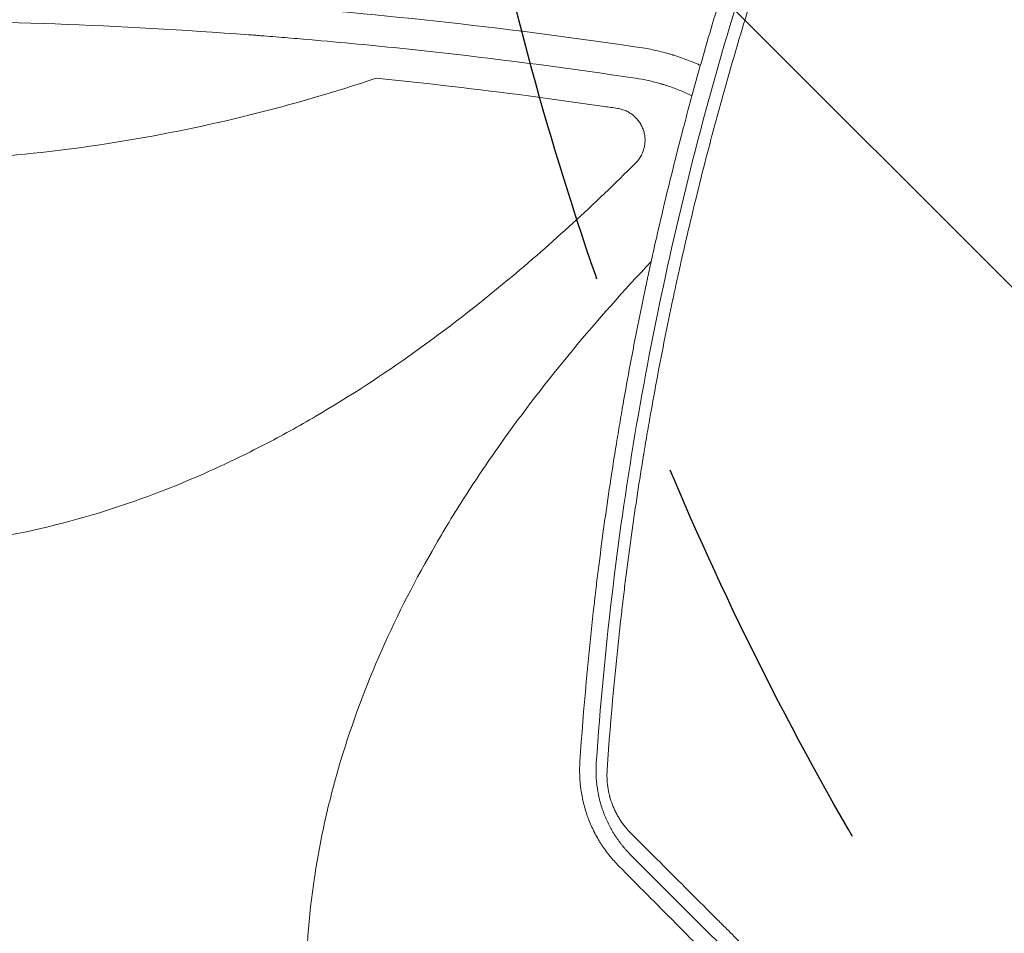
# Model space of a CAD drawing. Units: millimetres. Extents: x -5052 to 3627, y -3292 to 4689.
# Drawn here: x -583 to -277, y 560 to 843 of the extents above; entities that cross this region are included whole.
import ezdxf

# ---------------------------------------------------------------- set-up
doc = ezdxf.new("R2010")
doc.units = ezdxf.units.MM
doc.header["$LTSCALE"] = 20
doc.linetypes.add('HIDDEN', pattern=[9.524999999999999, 6.35, -3.175])
for name, color, linetype in [('2d', 230, 'Continuous'), ('EN-Free_Space', 10, 'HIDDEN'), ('EN-Free_Space_Hatch', 10, 'HIDDEN')]:
    doc.layers.add(name, color=color, linetype=linetype)

msp = doc.modelspace()

# ---------------------------------------------------------------- hatches: boundary and pattern name
at = {"layer": 'EN-Free_Space_Hatch'}
h = msp.add_hatch(dxfattribs=at)
h.set_pattern_fill('ANSI31', color=256, scale=100)
h.set_pattern_definition([(315, (-458.9999939279207, 3189.011993269792), (224.5064030267289, 224.5064030267288), [])])
edge = h.paths.add_edge_path()
edge.add_arc((541.0000060720793, 3189.011993269792), 1000, 90, 180, ccw=False)
edge.add_arc((541.0000060720795, 3189.011993269792), 999.9999999999995, 0, 90, ccw=False)
edge.add_line((1541.000006072079, 3189.011993269792), (1541.000006072079, 1091))
edge.add_arc((541.000006072079, 1091), 1000, -33.05883882449831, 0, ccw=False)
edge.add_arc((541.0000000000015, 5.684341886080801e-13), 999.9999999999994, 0, 33.058838186726575, ccw=False)
edge.add_line((1541.000000000001, 4.547473508864641e-13), (1541.000000000001, -312.2992822949636))
edge.add_line((1541.000000000001, -312.2992822949636), (2288.904255826974, -1083.256276737579))
edge.add_arc((1571.147924873568, -1779.550646509669), 1000.000000000003, -45.86954830175591, 44.130451698243974, ccw=False)
edge.add_arc((1571.147924873572, -1779.550646509672), 999.9999999999983, 224.1304516982439, 314.1304516982441, ccw=False)
edge.add_line((853.3915939201686, -2475.845016281757), (105.4873380931936, -1704.88802183914))
edge.add_arc((1541.000000000003, -312.2992822949633), 2000.000000000003, 180, 224.130451698244, ccw=False)
edge.add_line((-458.9999999999998, -312.2992822949632), (-459, -3.183231456205249e-12))
edge.add_arc((541.0000000000025, -2.899014361901209e-12), 1000.000000000003, 146.9411611755017, 180, ccw=False)
edge.add_arc((541.0000060720789, 1091), 999.9999999999999, 180, 213.0588381867265, ccw=False)
edge.add_line((-458.999993927921, 1091), (-458.9999939279207, 3189.011993269792))
edge = h.paths.add_edge_path()
edge.add_arc((-2705, -490.9999999999999), 500, 0, 360)

# ---------------------------------------------------------------- linework, layer by layer
at = {"layer": '2d', "lineweight": 0}
for p, q in [((-401.6823104885534, 788.7583779739057), (-401.6823104885534, 788.752408945928)), ((-416.5606944906569, 774.9999999999993), (-416.55042562376, 774.9999999999993)), ((-435.2752990578724, 759), (-435.2750603752513, 759))]:
    msp.add_line(p, q, dxfattribs=at)
for points, knots in [([(-308.6278019198975, 995.6184396152362), (-312.3091437902181, 987.9020342378947), (-315.8449672086518, 980.2493907735848), (-320.9426209421632, 968.8690403673677), (-322.6074869055718, 965.0920247398406), (-325.0547376096207, 959.4515130940572), (-326.2658504388643, 956.637510101986), (-327.6572373180924, 953.3655265841958), (-328.3475757298164, 951.732299416823), (-328.6914111056294, 950.916378178294), (-328.8384838299571, 950.5668461351875), (-328.9364689726809, 950.3338577845898), (-328.98486495212, 950.218724738899), (-332.2019867998567, 942.5613490002002), (-335.3030464254019, 934.9337840467492), (-339.8490499257921, 923.359153303521), (-342.0956558757292, 917.538517362342), (-344.6692569986269, 910.6891849503527), (-345.9440425895073, 907.2498364171306), (-346.5784122643817, 905.52648723732), (-346.894838901668, 904.6638933784909), (-347.0302875870216, 904.2940132520569), (-347.1205505194404, 904.0473827070994), (-347.1650832766207, 903.9256338183936), (-350.1340150944344, 895.8040560379559), (-352.9204997952608, 887.8813998645701), (-356.9067474378538, 876.1111846874242), (-358.2032462865151, 872.2067404233223), (-360.1010436955995, 866.3788578892836), (-361.0382043179629, 863.4721124953307), (-362.1113245305152, 860.0935763003499), (-362.6428643636967, 858.4074840702415), (-362.9073839777076, 857.5652330670746), (-363.0393318038123, 857.1443064863497), (-363.0958140827645, 856.9639520215192), (-363.1334541003862, 856.8437251891519), (-363.1519074172048, 856.7847648024881), (-365.624121701909, 848.8832273164205), (-369.1838582153017, 837.0219768181107), (-373.1198761455572, 823.0057812205819), (-375.0327204609981, 815.9529623700842), (-375.9752373542929, 812.4153472496641), (-376.4430052183708, 810.6437350876679), (-376.6760147212459, 809.7572274590439), (-376.7756883679837, 809.3771452440199), (-376.842095762623, 809.1237236794573), (-376.8747933649705, 808.9988507736666), (-379.0618631132254, 800.6399292315464), (-381.0885344987536, 792.4874158575976), (-383.9491431651014, 780.3779352774227), (-385.334594209208, 774.3530163942717), (-386.8747681163924, 767.3766849567564), (-387.6260941690294, 763.9017727610853), (-387.997102576419, 762.1676385695223), (-388.1814475661712, 761.3014030133961), (-388.2602046340556, 760.9303375044599), (-388.3126543037039, 760.6830001335416), (-388.3384317103104, 760.561334951899), (-390.0667639012173, 752.3965074757903), (-391.6815325435572, 744.302771141693), (-393.9695691515848, 732.0795780168339), (-395.0800577756842, 725.9473341900964), (-396.3161449730836, 718.7567395021192), (-396.9192166473468, 715.1523423278786), (-397.2169968392546, 713.347865996516), (-397.3649464392994, 712.4450580461494), (-397.4281517060464, 712.0580182190486), (-397.470243708398, 711.7999645225868), (-397.4909649692771, 711.6727818796076), (-398.8756907042535, 703.1635164083616), (-400.1212924229077, 694.8711120924365), (-401.8233518629578, 682.5639321915376), (-402.63279410393, 676.4431983353405), (-403.5066187299141, 669.3603817747598), (-403.9261800651803, 665.8335506132936), (-404.1316579661055, 664.0737877008478), (-404.2333255918851, 663.1948204586716), (-404.2766683295396, 662.8183162271243), (-404.3055126283672, 662.5673569774533), (-404.3196651380769, 662.4440306567494), (-406.2050679499798, 645.9878146810747), (-407.7056213736814, 629.5028993100519), (-408.820132321721, 612.8583990263862)], [0, 0, 0, 0, 0.06249999999997954, 0.06249999999997954, 0.09374999999996932, 0.09374999999996932, 0.1093749999999644, 0.1171874999999618, 0.1210937499999604, 0.1230468749999598, 0.1240234374999594, 0.1240234374999594, 0.124999999999959, 0.124999999999959, 0.1874999999999303, 0.1874999999999303, 0.2187499999999159, 0.2343749999999087, 0.2421874999999049, 0.2460937499999029, 0.248046874999902, 0.2490234374999017, 0.2490234374999017, 0.2499999999999014, 0.2499999999999014, 0.3124999999998863, 0.3124999999998863, 0.3437499999998785, 0.3437499999998785, 0.3593749999998748, 0.367187499999873, 0.3710937499998722, 0.3730468749998718, 0.3740234374998715, 0.3745117187498714, 0.3745117187498714, 0.3749999999998713, 0.3749999999998713, 0.4374999999998783, 0.4687499999998819, 0.4843749999998836, 0.4921874999998846, 0.4960937499998851, 0.4980468749998852, 0.499023437499885, 0.499023437499885, 0.4999999999998848, 0.4999999999998848, 0.5624999999998785, 0.5624999999998785, 0.5937499999998754, 0.609374999999874, 0.6171874999998732, 0.6210937499998729, 0.623046874999873, 0.6240234374998731, 0.6240234374998731, 0.6249999999998732, 0.6249999999998732, 0.6874999999998871, 0.6874999999998871, 0.7187499999998941, 0.7343749999998977, 0.7421874999998995, 0.7460937499999005, 0.7480468749999011, 0.7490234374999015, 0.7490234374999015, 0.749999999999902, 0.749999999999902, 0.8124999999999251, 0.8124999999999251, 0.8437499999999366, 0.8593749999999422, 0.8671874999999449, 0.8710937499999463, 0.8730468749999468, 0.8740234374999472, 0.8740234374999472, 0.8749999999999475, 0.8749999999999475, 1, 1, 1, 1]), ([(-403.7353353770558, 612.5602192321142), (-401.360740568589, 647.2793369910844), (-397.3082063253588, 681.2087042436045), (-386.1826410458312, 747.5620083047211), (-379.1075043155148, 779.9857324639966), (-362.1663109190839, 843.379649074508), (-352.2982129082111, 874.3493457164689), (-329.9199184093495, 934.8679217003164), (-317.4082010225717, 964.416645161974), (-303.6145069227534, 993.2624580485876)], [0, 0, 0, 0, 0.25, 0.25, 0.5, 0.5, 0.75, 0.75, 1, 1, 1, 1]), ([(-300.4594146471653, 990.2428066793468), (-303.9922971122982, 982.8562416303223), (-307.4558764216951, 975.3921700949472), (-312.5422263859668, 964.0798214546439), (-315.0581442300055, 958.3945897025742), (-317.9445490370759, 951.7110043866801), (-319.3753998618573, 948.3565148713997), (-320.0877194043248, 946.6760968304216), (-320.4431004550589, 945.8350946138651), (-320.5952395092601, 945.4744951357175), (-320.6966283828727, 945.2340577170116), (-320.748097069806, 945.1119380030877), (-323.9892849845265, 937.4176049990392), (-327.0984802999552, 929.7864359230744), (-331.6364164610121, 918.2587455078151), (-333.8739200413881, 912.47466758979), (-336.4286922926499, 905.6915964452262), (-337.6920928696273, 902.2913704057698), (-338.3202875920091, 900.5890916282979), (-338.6335074137276, 899.7374116616775), (-338.7675563129818, 899.3722902161128), (-338.856880417214, 899.1288502081229), (-338.9022535003074, 899.0051202450065), (-341.7549911411915, 891.2214608456679), (-344.4895909964649, 883.4830001089447), (-348.4746489498077, 871.7638653918848), (-350.4379652715061, 865.8764405094366), (-352.6761600459107, 858.9591474667873), (-353.7820181947976, 855.488361080369), (-354.3316181651044, 853.7499352282352), (-354.6055834568732, 852.879964435517), (-354.7423571268995, 852.4447896103648), (-354.8009296010827, 852.2582455260758), (-354.8399679551625, 852.1338737841634), (-354.8598320003933, 852.0705680930325), (-357.3313899541319, 844.1913023848376), (-359.698625614009, 836.32230045238), (-363.1188274440623, 824.4446165423487), (-364.7962652836374, 818.4872311418667), (-366.6954784066593, 811.5049633057174), (-367.6305558135423, 808.0058929016998), (-368.0944522614267, 806.2543810861616), (-368.3254886754457, 805.3781319684945), (-368.4407787742122, 804.9398842254348), (-368.4901399195121, 804.7520373801901), (-368.523036481853, 804.6268002883412), (-368.5397889356092, 804.5629992509466), (-370.6202758923391, 796.6366140811299), (-372.6054742303216, 788.700393921149), (-375.458707880569, 776.6899452470816), (-376.8541817636011, 770.65819510807), (-378.4264404327602, 763.5749495085383), (-379.1984579954949, 760.0218059573954), (-379.5809183926899, 758.2423578589965), (-379.771258935218, 757.351915223021), (-379.8662064721601, 756.9065143207611), (-379.9068505105894, 756.7155897441728), (-379.9339359183667, 756.5882981437255), (-379.9477694079956, 756.5232552520938), (-381.6552120505913, 748.4915175566236), (-383.2617306538674, 740.4758701067269), (-385.5368634771957, 728.3853665807358), (-386.6407685943313, 722.3233588048954), (-387.8690698045958, 715.2222021246168), (-388.4682383291815, 711.664485476688), (-388.7640664421838, 709.883850780564), (-388.9110401329432, 708.9930903707454), (-388.9842917208514, 708.5475995296638), (-389.0156348284222, 708.3566511896042), (-389.0365190248034, 708.2293470324657), (-389.0471825151968, 708.1643070137552), (-390.3634845831886, 700.1312147175486), (-391.586514095488, 692.0898541992688), (-393.2899891602369, 679.9231286327947), (-394.1089573948976, 673.8135990524759), (-395.0056391373872, 666.6403163509351), (-395.4391038772927, 663.0423407953514), (-395.6520945726153, 661.2405246143463), (-395.7576516665453, 660.3389100790131), (-395.8101952953926, 659.88792628292), (-395.8326636158559, 659.694609694557), (-395.8476312969145, 659.5657235658396), (-395.8552623653051, 659.4999581637765), (-397.7364539669728, 643.2746921297799), (-399.2466533655189, 626.9465489773092), (-400.3756679269474, 610.4660424597454)], [0, 0, 0, 0, 0.0624999999999812, 0.0624999999999812, 0.09374999999997159, 0.1093749999999668, 0.1171874999999645, 0.1210937499999634, 0.1230468749999628, 0.1240234374999627, 0.1240234374999627, 0.1249999999999626, 0.1249999999999626, 0.1874999999999624, 0.1874999999999624, 0.2187499999999624, 0.2343749999999624, 0.2421874999999626, 0.2460937499999629, 0.2480468749999632, 0.2490234374999635, 0.2490234374999635, 0.2499999999999637, 0.2499999999999637, 0.3124999999999669, 0.3124999999999669, 0.3437499999999686, 0.3593749999999696, 0.3671874999999699, 0.3710937499999699, 0.37304687499997, 0.3740234374999702, 0.3745117187499704, 0.3745117187499704, 0.3749999999999705, 0.3749999999999705, 0.4374999999999752, 0.4374999999999752, 0.4687499999999775, 0.4843749999999786, 0.4921874999999791, 0.4960937499999792, 0.4980468749999792, 0.4990234374999793, 0.4995117187499794, 0.4995117187499794, 0.4999999999999795, 0.4999999999999795, 0.5625000000000008, 0.5625000000000008, 0.5937500000000114, 0.6093750000000168, 0.6171875000000193, 0.6210937500000208, 0.6230468750000215, 0.6240234375000219, 0.6245117187500219, 0.6245117187500219, 0.6250000000000218, 0.6250000000000218, 0.6875000000000223, 0.6875000000000223, 0.7187500000000225, 0.7343750000000226, 0.7421875000000225, 0.7460937500000225, 0.7480468750000225, 0.7490234375000225, 0.7495117187500225, 0.7495117187500225, 0.7500000000000224, 0.7500000000000224, 0.8125000000000124, 0.8125000000000124, 0.8437500000000074, 0.8593750000000049, 0.8671875000000036, 0.8710937500000028, 0.8730468750000024, 0.8740234375000023, 0.8745117187500023, 0.8745117187500023, 0.8750000000000023, 0.8750000000000023, 1, 1, 1, 1]), ([(-874.6727000473152, 834.2946972821846), (-854.3976894418315, 837.3372397142923), (-834.130460721382, 839.987362551507), (-803.7551325201189, 843.3844332877579), (-793.634265192818, 844.4204334973736), (-778.460968136221, 845.831171024402), (-770.8763196942107, 846.5007236338229), (-762.0314130165877, 847.2194634470848), (-757.609965179578, 847.5632659234004), (-755.7152790250259, 847.7072775753693), (-754.4522043334648, 847.8025452399329), (-753.822145872092, 847.8497010340561), (-712.6809250525589, 850.904825527301), (-672.1624981071747, 852.3998747366434), (-611.4687509464114, 852.3998675700643), (-591.2237912801627, 852.0260412578104), (-560.8475279900928, 850.9013917601592), (-550.7206388925825, 850.4325182654272), (-535.5295985808011, 849.5877784570025), (-527.9339020772446, 849.1300506735156), (-519.0722782338925, 848.5340563904424), (-514.6415134534335, 848.2205514575339), (-512.7426288305577, 848.0828676839346), (-511.4767094832831, 847.9903395614388), (-510.8422769283807, 847.9435965158536), (-469.7960157170762, 844.895514692256), (-429.2777495221216, 840.379846427443), (-388.7272999526828, 834.2946972821851)], [0, 0, 0, 0, 0.125, 0.125, 0.1874999999999999, 0.1874999999999999, 0.2187499999999999, 0.2343749999999999, 0.2421874999999998, 0.2460937499999998, 0.2460937499999998, 0.2499999999999998, 0.2499999999999998, 0.5000000000000013, 0.5000000000000013, 0.6250000000000021, 0.6250000000000021, 0.6875000000000024, 0.6875000000000024, 0.7187500000000027, 0.7343750000000028, 0.7421875000000028, 0.7460937500000028, 0.7460937500000028, 0.7500000000000028, 0.7500000000000028, 1, 1, 1, 1]), ([(-391.5489811822121, 824.977165277367), (-411.5016498386531, 827.9833857458229), (-431.486907245388, 830.6100045835551), (-461.5077660052003, 833.9839688424518), (-471.5218803218276, 835.0142865760531), (-486.5530487643084, 836.4185995716884), (-494.0711321623223, 837.0854642472182), (-502.846439339828, 837.8017773781744), (-507.2351248880949, 838.1445174271014), (-509.4297230869203, 838.3120342266802), (-510.3703196310059, 838.3830015444962), (-510.9973960651396, 838.4301296342708), (-511.3121480018921, 838.4536920051708), (-551.6043420104111, 841.4581717817989), (-591.641237117801, 842.946122239767), (-631.6999999999989, 842.946122239767)], [0, 0, 0, 0, 0.1249999999999977, 0.1249999999999977, 0.1874999999999967, 0.1874999999999967, 0.2187499999999962, 0.2343749999999959, 0.2421874999999958, 0.2460937499999957, 0.2480468749999957, 0.2480468749999957, 0.2499999999999957, 0.2499999999999957, 0.5000000000000004, 0.5000000000000004, 0.5000000000000004, 0.5000000000000004]), ([(-388.7272999526828, 834.2946972821851), (-387.149082037178, 834.0200094835427), (-385.5998313948277, 833.6976234183103), (-383.3227497454411, 833.1474897134588), (-382.5715163416264, 832.9530192909012), (-381.4567280322457, 832.6452971270016), (-380.9023488471495, 832.4874318789894), (-380.2609254915289, 832.2963841427904), (-379.9415610555408, 832.1991592905874), (-379.7822167819631, 832.1501237318989), (-379.7139989160957, 832.1290180475035), (-379.6685364715253, 832.114927517498), (-379.6470338475486, 832.1082518513269), (-378.0912188770072, 831.6243293291973), (-376.5925124442619, 831.1011559276367), (-374.397353685852, 830.2512351189521), (-373.6744461046889, 829.9570680516492), (-372.6036529065442, 829.500136061698), (-372.0933591793448, 829.277233440891), (-371.5878029028617, 829.0490251685849), (-371.4340667889314, 828.9789395433147)], [0, 0, 0, 0, 0.06249999999994446, 0.06249999999994446, 0.09374999999991694, 0.09374999999991694, 0.1093749999999021, 0.1171874999998947, 0.1210937499998906, 0.1230468749998889, 0.1240234374998885, 0.1240234374998885, 0.1249999999998879, 0.1249999999998879, 0.1874999999999674, 0.1874999999999674, 0.2187500000000071, 0.2187500000000071, 0.234375000000027, 0.2412310093951817, 0.2412310093951817, 0.2412310093951817, 0.2412310093951817]), ([(-631.6999999712758, 798.8427125714102), (-624.9269200646019, 798.8427217649819), (-618.1385675596791, 798.9810018721246), (-604.590978250113, 799.531807179121), (-597.8173566067046, 799.9460940424053), (-577.5664723959397, 801.5972611962911), (-564.1590791979647, 803.2417806934118), (-524.2130302758089, 809.7877159737775), (-497.9486631045323, 816.29043337242), (-472.0630377964766, 825.0114763812771)], [0.500431645211543, 0.500431645211543, 0.500431645211543, 0.500431645211543, 0.5624999999999999, 0.5624999999999999, 0.6249999999999999, 0.6249999999999999, 0.7499999999999998, 0.7499999999999998, 1, 1, 1, 1]), ([(-472.0630377964766, 825.0114763812771), (-456.2789603034832, 823.4152969866691), (-440.5280655901661, 821.5824815986862), (-416.9629234849574, 818.4806248758218), (-409.1178545931565, 817.3892400302261), (-399.9050060219063, 816.0332997441587), (-398.5252803285201, 815.8287652444837), (-397.1457356629335, 815.6235644146559)], [0, 0, 0, 0, 0.4999999999999992, 0.4999999999999992, 0.7499999999999984, 0.7499999999999984, 0.7940459977497415, 0.7940459977497415, 0.7940459977497415, 0.7940459977497415]), ([(-374.0685709527653, 819.4974048645836), (-374.2148511442129, 819.5707710394195), (-374.6575882645878, 819.7903441044948), (-375.2535302653038, 820.0759422798401), (-375.7053890047625, 820.2850503517366), (-376.0074977220647, 820.4232191897449), (-376.1607655048255, 820.4924796645869), (-377.5120730804869, 821.0959618565382), (-379.3467731299883, 821.8388848571235), (-381.5449461454137, 822.5976561439929), (-382.6584570150753, 822.9500535139209), (-383.218818784947, 823.1195057293171), (-383.4597466414867, 823.1906824996388), (-383.6205369514971, 823.2378124408574), (-383.7026626468186, 823.261691283295), (-386.3070960593935, 824.0130763309371), (-388.8962176434336, 824.5772759550521), (-391.5489811822121, 824.977165277367)], [0.7110065210101917, 0.7110065210101917, 0.7110065210101917, 0.7110065210101917, 0.7187500000000797, 0.7343750000000853, 0.7421875000000863, 0.7421875000000863, 0.7500000000000874, 0.7500000000000874, 0.8125000000000876, 0.8437500000000865, 0.8593750000000853, 0.8671875000000842, 0.8710937500000826, 0.8710937500000826, 0.8750000000000809, 0.8750000000000809, 1, 1, 1, 1]), ([(-391.5526753128867, 798.6545849328845), (-390.893500730508, 799.3124828192181), (-390.3397877429409, 800.0454507645959), (-389.6635449589388, 801.2547477423618), (-389.4640075346499, 801.6783270661972), (-389.1299518649136, 802.5372964811932), (-388.9935212802898, 802.9755692885462), (-388.7812919916708, 803.8695281721966), (-388.7052763807408, 804.3277294904858), (-388.6178241294159, 805.2509164938542), (-388.6065077746259, 805.7106332654239), (-388.6464887211217, 806.6264408456543), (-388.6977895968888, 807.0825314469553), (-388.8227834567437, 807.7638859338538), (-388.8727242692428, 807.9913351980049), (-388.9874842110025, 808.4390784511338), (-389.0523299843645, 808.6598507557806), (-389.2687670665083, 809.3130769488664), (-389.442157223242, 809.7364819629524), (-389.7458055271995, 810.3535095169959), (-389.8543074235955, 810.5561615553136), (-390.0861840687805, 810.9552936604505), (-390.2098883447872, 811.1521567488903), (-390.8564958323085, 812.1061544584356), (-391.4680016252044, 812.7853751162493), (-392.5272423936365, 813.6777136429273), (-392.9012920891101, 813.950673354138), (-393.6756298134438, 814.4382690055095), (-394.0780271881434, 814.6547234217655), (-394.9134707600633, 815.0326129971481), (-395.3492872731439, 815.1947169791442), (-396.2358014372921, 815.45573506508), (-396.6868329243631, 815.5553084015073), (-397.1457356629335, 815.6235644146559)], [0, 0, 0, 0, 0.002754716163382997, 0.002754716163382997, 0.004132074245074567, 0.004132074245074567, 0.005509432326766137, 0.005509432326766137, 0.006886790408457708, 0.006886790408457708, 0.008264148490149278, 0.008264148490149278, 0.009641506571840848, 0.009641506571840848, 0.01033018561268655, 0.01033018561268655, 0.01101886465353224, 0.01101886465353224, 0.01239622273522348, 0.01239622273522348, 0.01308490177606902, 0.01308490177606902, 0.01377358081691456, 0.01377358081691456, 0.01652829698029701, 0.01652829698029701, 0.01790565506198822, 0.01790565506198822, 0.01928301314367942, 0.01928301314367942, 0.02066037122537062, 0.02066037122537062, 0.02203772930706182, 0.02203772930706182, 0.02203772930706182, 0.02203772930706182]), ([(-391.5526753128867, 798.6545849328845), (-404.2818286145495, 785.949676358206), (-417.4492946769931, 773.819453955831), (-449.8648792816973, 746.8081762036536), (-469.5693437884265, 732.5247392797271), (-496.0093799567939, 717.0365906953571), (-501.3892810722762, 714.0591233956284), (-512.3539446819512, 708.3719973287391), (-517.9590709002468, 705.6536450417125), (-534.9315374017489, 698.0313052702418), (-546.457205442074, 693.6515355768065), (-569.9821641138719, 686.4688961709344), (-581.9813455225452, 683.6656605225585), (-600.3830885906525, 680.8021120123248), (-606.5931974447547, 680.0732109715298), (-618.9336617383099, 679.1022159328569), (-625.0904260247822, 678.8550620016747), (-631.3892729158017, 678.8428629099787), (-631.5446407079352, 678.8427124608316), (-631.6999999999987, 678.8427124324498)], [0.03340729452174027, 0.03340729452174027, 0.03340729452174027, 0.03340729452174027, 0.1249999999999999, 0.1249999999999999, 0.2499999999999998, 0.2499999999999998, 0.2812499999999998, 0.2812499999999998, 0.3124999999999999, 0.3124999999999999, 0.3749999999999999, 0.3749999999999999, 0.4374999999999998, 0.4374999999999998, 0.4687499999999998, 0.4687499999999998, 0.4999999999999998, 0.4999999999999998, 0.5007903528048363, 0.5007903528048363, 0.5007903528048363, 0.5007903528048363]), ([(-373.7124890387215, 300.5195490372894), (-386.7139755395946, 313.5277401059126), (-399.116642883059, 326.99361092817), (-426.2788598363796, 359.6831082661037), (-440.4809032696476, 379.332304143955), (-455.8772178266003, 405.6897754645458), (-458.8368379640977, 411.0524616055143), (-464.4895274782937, 421.9809442020639), (-467.1913104559615, 427.5670599346938), (-474.7699358728162, 444.487700530138), (-479.1236138478714, 455.975459796028), (-486.2633651004907, 479.4161289744623), (-489.0497863949173, 491.3689356391612), (-491.8985272719369, 509.693059917257), (-492.6249832928672, 515.8810426222556), (-493.5943681583046, 528.1795122090475), (-493.8422792828233, 534.3146620557402), (-493.8853208427416, 552.6784307832213), (-492.9798289922429, 564.8653729108286), (-490.2576326358265, 583.0646515122407), (-489.1228898205267, 589.1175542535824), (-486.4047307795323, 601.196670977432), (-484.824268386953, 607.2018950475992), (-475.9878064431008, 636.6972196683278), (-465.8854310806589, 658.9735132182232), (-450.4721513075203, 685.6066356024126), (-447.2412959544085, 690.8825202226008), (-440.55173988146, 701.264391712557), (-437.0982235434491, 706.3638100533049), (-426.4432689550184, 721.4141833815777), (-418.94863177192, 731.1182695864438), (-403.2988352742594, 749.9927713037978), (-395.1452215544227, 759.1644801733507), (-386.7125777029527, 768.1007915220657)], [0.03098093281519141, 0.03098093281519141, 0.03098093281519141, 0.03098093281519141, 0.1249999999999999, 0.1249999999999999, 0.2499999999999998, 0.2499999999999998, 0.2812499999999998, 0.2812499999999998, 0.3124999999999998, 0.3124999999999998, 0.3749999999999998, 0.3749999999999998, 0.4374999999999998, 0.4374999999999998, 0.4687499999999997, 0.4687499999999997, 0.4999999999999997, 0.4999999999999997, 0.5624999999999997, 0.5624999999999997, 0.5937499999999996, 0.5937499999999996, 0.6249999999999996, 0.6249999999999996, 0.7499999999999996, 0.7499999999999996, 0.7812499999999997, 0.7812499999999997, 0.8124999999999994, 0.8124999999999994, 0.8749999999999998, 0.8749999999999998, 0.9375897185663942, 0.9375897185663942, 0.9375897185663942, 0.9375897185663942]), ([(-408.820132321721, 612.8583990263862), (-408.9220141626987, 611.3309767790432), (-408.9400684046431, 609.816811160794), (-408.8461508396858, 607.5652500683254), (-408.7689426175391, 606.4443915253299), (-408.6269700062634, 605.1452952390138), (-408.5551155514437, 604.5903722089845), (-408.5047785286437, 604.2208302698597), (-408.4786988213667, 604.038305854598), (-408.3391878584297, 603.1062676474768), (-408.206423616219, 602.3593935133534), (-407.9778740092432, 601.2470806846827), (-407.8562643923318, 600.6929587752908), (-407.7241219834547, 600.1438010781666), (-407.633738230798, 599.7790100924258), (-407.5877694005503, 599.5986730154896), (-407.3486581557108, 598.6867868190105), (-407.1380249578244, 597.9636692358687), (-406.7929324317225, 596.8876420533628), (-406.6131035603192, 596.3518670050009), (-406.3905429269026, 595.730711775291), (-406.2924240829053, 595.4653410889872), (-406.2264034401131, 595.288613629075), (-406.1925235377042, 595.1988597176074), (-405.895047169157, 594.4186130284907), (-405.4714734075166, 593.3902511679469), (-404.9301106323626, 592.2113898285498), (-404.6476246583987, 591.6271764834033), (-404.5240290353523, 591.3779166579486), (-404.441069613229, 591.2119916592966), (-404.3984631725828, 591.1274897009793), (-404.0276944241808, 590.398032944335), (-403.6775835567399, 589.7514766183143), (-403.1243597287865, 588.7912998190413), (-402.935274572373, 588.4728269110901), (-402.6450109921301, 587.9983540000194), (-402.4982207861736, 587.7619273911735), (-402.3241522777276, 587.4877089856209), (-402.2364262688416, 587.3510279618395), (-402.1986824243698, 587.2925448279694), (-402.173487338439, 587.2535773615208), (-402.1620252396884, 587.2358790031442), (-401.9277363159614, 586.8748496105853), (-401.7137224441484, 586.5557566664169), (-401.4038277893138, 586.1056519069001), (-401.2516785358036, 585.8877840766976), (-401.079393643427, 585.645796539422), (-400.9945952806836, 585.5278057186458), (-400.9585452096607, 585.477876958026), (-400.9345771823376, 585.4447325374264), (-400.9238574539123, 585.4299289617661), (-400.7003066563281, 585.1217363922019), (-400.3782294366584, 584.6894514094581), (-399.9909611319716, 584.1902350516141), (-399.7944272785559, 583.941930008077), (-399.6954327145853, 583.8181062640497), (-399.6528502614912, 583.7651097164355), (-399.6244272137467, 583.7297944469576), (-399.6093140598163, 583.7110496754772), (-398.7407822175784, 582.6355052732303), (-397.7941349095206, 581.5693083213964), (-396.7436283793528, 580.5100382499387)], [0, 0, 0, 0, 0.1249999999999908, 0.1249999999999908, 0.1874999999999875, 0.2187499999999847, 0.2343749999999827, 0.2343749999999827, 0.2499999999999808, 0.2499999999999808, 0.3124999999999714, 0.3124999999999714, 0.3437499999999644, 0.3593749999999609, 0.3593749999999609, 0.3749999999999574, 0.3749999999999574, 0.4374999999999514, 0.4374999999999514, 0.468749999999945, 0.4843749999999419, 0.4921874999999392, 0.4921874999999392, 0.4999999999999366, 0.4999999999999366, 0.5624999999999112, 0.5937499999999011, 0.6093749999998949, 0.6171874999998935, 0.6171874999998935, 0.6249999999998922, 0.6249999999998922, 0.6874999999998523, 0.6874999999998523, 0.7187499999998337, 0.7187499999998337, 0.7343749999998298, 0.7421874999998301, 0.7460937499998304, 0.7480468749998305, 0.7480468749998305, 0.7499999999998306, 0.7499999999998306, 0.7812499999997823, 0.7812499999997823, 0.796874999999759, 0.8046874999997501, 0.8085937499997446, 0.8105468749997448, 0.8105468749997448, 0.8124999999997449, 0.8124999999997449, 0.8437499999998495, 0.8593749999998991, 0.8671874999999211, 0.8710937499999323, 0.8730468749999315, 0.8730468749999315, 0.8749999999999306, 0.8749999999999306, 1, 1, 1, 1]), ([(-393.0983664955048, 583.9842072974822), (-393.5660387541848, 584.458700764468), (-394.0055132252807, 584.9298086837089), (-394.6256137099107, 585.627793306285), (-394.9258853361715, 585.9746170334413), (-395.2597750469981, 586.3746735301772), (-395.4226976779408, 586.573463085489), (-395.5031639666794, 586.6725362476169), (-395.5374374235497, 586.7149259808157), (-395.5602393872066, 586.7431700628821), (-395.5704632984063, 586.755851044938), (-395.7830925562633, 587.020021171064), (-396.0766847244494, 587.3946523475083), (-396.4079410495166, 587.8343797666746), (-396.5707857768745, 588.054870981807), (-396.6515164817616, 588.165268838763), (-396.6917094457245, 588.2205052495663), (-396.7088981177631, 588.2441859667497), (-396.7203490422982, 588.2599748756631), (-396.7268888955434, 588.2690006356262), (-396.8885489388614, 588.4922717609372), (-397.0573956982624, 588.7303087670263), (-397.3270311313557, 589.1217042331218), (-397.4196338059729, 589.2578966135025), (-397.5623728011391, 589.4710673223883), (-397.6347007159203, 589.5798735937353), (-397.7207020211882, 589.7107686631132), (-397.7640997802786, 589.7772135896935), (-397.7827830956857, 589.8059046626761), (-397.7952572755802, 589.8250798567111), (-397.8022737027133, 589.835877359011), (-398.158854833653, 590.3851232526011), (-398.4977624886553, 590.9382769430206), (-398.9845451157314, 591.7811748373523), (-399.22254562738, 592.2059207210104), (-399.4518765156423, 592.6346506969846), (-399.6027747339255, 592.9212523086255), (-399.6763346156546, 593.0631890990657), (-400.0479526503765, 593.7921164894104), (-400.4723087387284, 594.6812662564269), (-400.9285272686735, 595.7445223512556), (-401.1156025279759, 596.2058276699602), (-401.2384289677321, 596.5146222816693), (-401.2982693805728, 596.668007044207), (-401.8395632367811, 598.0837108262198), (-402.2500900139893, 599.3612982970305), (-402.7615256266699, 601.3072747579836), (-402.9146712362079, 601.9627366956768), (-403.117169261321, 602.9465084251104), (-403.1801331410317, 603.2745352492461), (-403.2676343949623, 603.7655837787909), (-403.3096489963197, 604.0108607054403), (-403.3490340908385, 604.2555570174804), (-403.3747037270033, 604.418535938963), (-403.3869591979091, 604.4980574699407), (-403.4997494803969, 605.247021656659), (-403.622652514487, 606.2448627837452), (-403.718492393407, 607.4077090646884), (-403.7545928464224, 607.9888142229833), (-403.7675388941977, 608.2377919501575), (-403.7756091467444, 608.4037622257827), (-403.7794278774521, 608.4882638531491), (-403.8374191060244, 609.8728522947297), (-403.8241918623484, 611.2029355754821), (-403.7353353770558, 612.5602192321142)], [0, 0, 0, 0, 0.06250000000014011, 0.06250000000014011, 0.09375000000021358, 0.1093750000002568, 0.1171875000002784, 0.1210937500002892, 0.1230468750002946, 0.1230468750002946, 0.1250000000003, 0.1250000000003, 0.1562500000004663, 0.1718750000005485, 0.1796875000005906, 0.1835937500006107, 0.1855468750006196, 0.1865234375006215, 0.1865234375006215, 0.1875000000006234, 0.1875000000006234, 0.218750000000702, 0.218750000000702, 0.2343750000007433, 0.2343750000007433, 0.2421875000007688, 0.2460937500007794, 0.2480468750007792, 0.2490234375007796, 0.2490234375007796, 0.25000000000078, 0.25000000000078, 0.3125000000007102, 0.3125000000007102, 0.343750000000679, 0.3593750000006652, 0.3593750000006652, 0.3750000000006515, 0.3750000000006515, 0.4375000000005988, 0.4687500000005698, 0.4843750000005542, 0.4843750000005542, 0.5000000000005385, 0.5000000000005385, 0.625000000000404, 0.625000000000404, 0.6875000000003368, 0.6875000000003368, 0.718750000000303, 0.718750000000303, 0.734375000000286, 0.7421875000002776, 0.7421875000002776, 0.7500000000002691, 0.7500000000002691, 0.8125000000002088, 0.8437500000001786, 0.8593750000001644, 0.8671875000001571, 0.8671875000001571, 0.8750000000001498, 0.8750000000001498, 1, 1, 1, 1]), ([(-400.3756679269474, 610.4660424597454), (-400.4392327228808, 609.5383895780152), (-400.452295509281, 608.6123875916713), (-400.3962348858926, 607.2264747022718), (-400.3492902473428, 606.5342911318345), (-400.2739868871275, 605.843385169044), (-400.2174837386088, 605.3830784762995), (-400.1863741815249, 605.1550192458621), (-400.0818408307094, 604.4596347067624), (-399.9583107134047, 603.7679265824127), (-399.7809752242962, 602.9675117726865), (-399.6978588249009, 602.6259019248764), (-399.6408669355209, 602.3984804320555), (-399.6111156366391, 602.2831762699993), (-399.4630561437434, 601.7249819691078), (-399.2674273450219, 601.0606927222116), (-399.044888414981, 600.4048335725129), (-398.8905515480418, 599.9694800941073), (-398.8097105989839, 599.7509718236058), (-398.5623273685781, 599.1089418900737), (-398.2979827525993, 598.474336515776), (-398.0082245426646, 597.8509704217495), (-397.8094076453693, 597.4379018144955), (-397.7093907364857, 597.2370822488897), (-397.3998660878132, 596.6354065574094), (-397.0747093062243, 596.0424946233354), (-396.6680356881596, 595.366200501948), (-396.4578713173586, 595.0319246847413), (-396.3663381794798, 594.8894944632295), (-396.304991082578, 594.794725756456), (-396.2731245257083, 594.7458647039234), (-395.2841795766286, 593.2400607843301), (-394.1868264945778, 591.8922521009349), (-392.9517811829546, 590.6582698955489)], [0, 0, 0, 0, 0.125000000000017, 0.125000000000017, 0.1875000000000271, 0.2187500000000339, 0.2187500000000339, 0.2500000000000408, 0.2500000000000408, 0.312500000000055, 0.3437500000000621, 0.3593750000000657, 0.3593750000000657, 0.3750000000000692, 0.3750000000000692, 0.4375000000000979, 0.4687500000001122, 0.4687500000001122, 0.5000000000001266, 0.5000000000001266, 0.5625000000001452, 0.5937500000001545, 0.5937500000001545, 0.625000000000164, 0.625000000000164, 0.6875000000001755, 0.7187500000001789, 0.7343750000001784, 0.7421875000001782, 0.7421875000001782, 0.7500000000001781, 0.7500000000001781, 1, 1, 1, 1]), ([(-392.9517811829546, 590.6582698955489), (-386.9637279950419, 584.6736242116483), (-380.9812859939203, 578.6944879586054), (-372.0168007960639, 569.7348499540935), (-369.0301639048126, 566.7498090449676), (-365.6719509286582, 563.3933669146259), (-365.1122852588189, 562.8339958673159), (-364.5526744266294, 562.2746788642447), (-364.1796127343997, 561.9018128799084), (-363.9871457697813, 561.7094468501352), (-363.0333372158891, 560.7561391073717), (-360.7445377471757, 558.4685450051539), (-358.4567653601974, 556.1819846476116), (-344.7342583442293, 542.4667469129478), (-332.566342480386, 530.305240401068), (-320.4252117319799, 518.1688777668066)], [0, 0, 0, 0, 0.2500000000000484, 0.2500000000000484, 0.3750000000000728, 0.3750000000000728, 0.3906250000000737, 0.3984375000000729, 0.3984375000000729, 0.4062500000000722, 0.4062500000000722, 0.4375000000000681, 0.5000000000000601, 0.5000000000000601, 1, 1, 1, 1]), ([(-321.1896873368925, 512.1104773252919), (-326.605840383501, 517.5242049629815), (-330.8197870243438, 521.7362576764026), (-335.3659317544624, 526.2803542783279), (-336.5853733083592, 527.4992452760855), (-337.9727830743888, 528.8860270457666), (-338.3616171939381, 529.2746848080601), (-338.8345888829557, 529.7474413918203), (-339.043503843836, 529.9562611579128), (-339.2390162714831, 530.1516841462221), (-339.3247196727376, 530.2373482326461), (-339.3645584738748, 530.2771687275213), (-339.3837246847779, 530.2963261230759), (-339.3931194970429, 530.3057166121116), (-339.3977698303962, 530.3103648049614), (-339.4000832289425, 530.3126771385334), (-339.4010721637269, 530.313665618031), (-339.4017308931979, 530.3143240442295), (-339.4009149771308, 530.3135085038225), (-342.4207413434661, 533.3319445084479), (-346.9424251434543, 537.851518733466), (-352.2069648937475, 543.113553574608), (-354.836478632837, 545.7418039370955), (-356.1505381258605, 547.0552290128846), (-356.7135561469432, 547.617974556264), (-357.0888679874295, 547.9931046150552), (-357.2779545922912, 548.182099561931), (-369.3793247486152, 560.2775990132063), (-381.2624181936346, 572.1546202283323), (-393.0983664955048, 583.9842072974822)], [0, 0, 0, 0, 0.1250000000072106, 0.1250000000072106, 0.1875000000108151, 0.1875000000108151, 0.2187500000126171, 0.2187500000126171, 0.2343750000135184, 0.2421875000139755, 0.2460937500142046, 0.2480468750143192, 0.2490234375143807, 0.2495117187644061, 0.2497558593894181, 0.2498779297019278, 0.2499389648581766, 0.2499389648581766, 0.2500000000144255, 0.2500000000144255, 0.3750000000120145, 0.43750000001081, 0.4687500000102088, 0.484375000009908, 0.4921875000097576, 0.4921875000097576, 0.5000000000096071, 0.5000000000096071, 1, 1, 1, 1]), ([(-396.7436283793528, 580.5100382499387), (-390.9386721581354, 574.6644441382357), (-385.0689285179636, 568.7551207660789), (-376.1676398766029, 559.796049929832), (-371.6928292974889, 555.2927451030637), (-366.430058971613, 549.9974260010318), (-363.7881525941949, 547.3394188661364), (-362.4645714346373, 546.0078307357685), (-361.8021241594292, 545.3413908271696), (-361.4707363854847, 545.0080094495377), (-361.3286778857608, 544.8650971295917), (-361.2339644046091, 544.7698145641505), (-361.185400074634, 544.7209585287987), (-349.3220557255398, 532.7863776018526), (-337.2916766842559, 520.6892404368185), (-325.0537181031696, 508.3887249763795)], [0, 0, 0, 0, 0.2499999999999295, 0.2499999999999295, 0.3749999999998956, 0.4374999999998773, 0.4687499999998693, 0.4843749999998654, 0.4921874999998648, 0.4960937499998622, 0.4980468749998619, 0.4980468749998619, 0.4999999999998617, 0.4999999999998617, 1, 1, 1, 1])]:
    msp.add_open_spline(points, degree=3, knots=knots, dxfattribs=at)
at = {"layer": 'EN-Free_Space', "flags": 128}
msp.add_lwpolyline([(-458.9999939279207, 3189.011993269792, -0.414213562373095), (541.0000060720795, 4189.011993269792, -0.4142135623730951), (1541.000006072079, 3189.011993269792), (1541.000006072079, 1091, -0.1452552393527436), (1379.110825063772, 545.499995335404, -0.1452552365112252), (1541.000000000001, 4.547473508864641e-13), (1541.000000000001, -312.2992822949636), (2288.904255826974, -1083.256276737579, -0.4142135623730945), (2267.442294645659, -2497.306977463073, -0.4142135623730958), (853.3915939201686, -2475.845016281757), (105.4873380931936, -1704.88802183914, -0.1949710840729237), (-458.9999999999998, -312.2992822949632), (-459, -3.183231456205249e-12, -0.1452552393527441), (-297.1108189916915, 545.5000046645955, -0.1452552365112253), (-458.999993927921, 1091)], format="xyb", close=True, dxfattribs=at)

doc.saveas('drawing.dxf')
